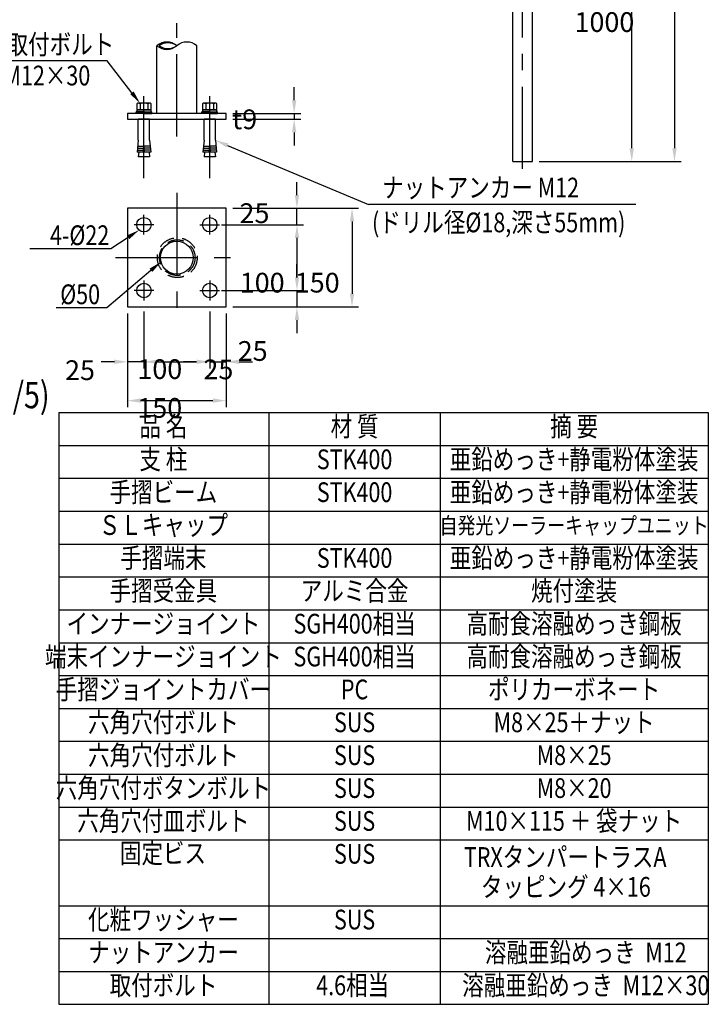
# Model space of a CAD drawing. Extents: x 71 to 7400, y 109 to 5340.
# Drawn here: x 5223 to 7318, y 109 to 3104 of the extents above; entities that cross this region are included whole.
import ezdxf
from ezdxf.enums import TextEntityAlignment as Align

# ---------------------------------------------------------------- set-up
doc = ezdxf.new("R2010")
doc.units = 0
doc.header["$LTSCALE"] = 200
doc.header["$PDMODE"] = 33
doc.header["$PDSIZE"] = 5
doc.linetypes.add('CENTER', pattern=[2, 1.25, -0.25, 0.25, -0.25])
doc.linetypes.add('HIDDEN', pattern=[0.375, 0.25, -0.125])
doc.layers.get('0').update_dxf_attribs({"linetype": 'CONTINUOUS'})
doc.layers.get('DEFPOINTS').update_dxf_attribs({"linetype": 'CONTINUOUS'})
for name, color, linetype in [('CENTER', 3, 'CENTER'), ('HASEN', 7, 'HIDDEN'), ('MOJI', 6, 'CONTINUOUS'), ('MOJI2', 1, 'CONTINUOUS'), ('SJC', 1, 'CONTINUOUS'), ('SJC2', 7, 'CONTINUOUS'), ('SUNPOU', 4, 'CONTINUOUS')]:
    doc.layers.add(name, color=color, linetype=linetype)
doc.styles.add('EXT08', font='ROMANS.shx', dxfattribs={"width": 0.8, "bigfont": 'EXTFONT.shx'})
doc.dimstyles.get("Standard").update_dxf_attribs({"dimtxt": 0.18, "dimasz": 0.18, "dimexe": 0.18, "dimexo": 0.0625, "dimgap": 0.09, "dimtad": 0, "dimtih": 1, "dimtoh": 1, "dimzin": 0, "dimcen": 0.09, "dimazin": 3, "dimtfac": 1, "dimtofl": 0, "dimtmove": 0, "dimatfit": 3})

# ---------------------------------------------------------------- blocks, each defined once
blk = doc.blocks.new('B0030004')
at = {"layer": 'SJC'}
for p, q in [((-9.2, 6), (0, 6)), ((-9.2, -6), (0, -6))]:
    blk.add_line(p, q, dxfattribs=at)
blk.add_lwpolyline([(0, 11), (-9.2, 11), (-10, 9.5), (-10, -9.5), (-9.2, -11), (0, -11), (0, 11)], dxfattribs=at)
for centre, radius, start, end in [((-5.9, 8.5), 4.06, 180, 217.7075), ((11.6, 0), 21.6, 163.9015, 196.0985), ((-5.9, -8.5), 4.06, 142.2925, 180)]:
    blk.add_arc(centre, radius, start, end, dxfattribs=at)
blk = doc.blocks.new('*D26')
at = {"layer": 'DEFPOINTS', "color": 0}
for p in [(5851.3, 2819.1), (5851.3, 2801.1), (6058.1, 2801.1)]:
    blk.add_point(p, dxfattribs=at)
at = {"layer": 'SUNPOU', "color": 0}
for p, q in [((6058.1, 2859.1), (6058.1, 2899.1)), ((5871.3, 2819.1), (6078.1, 2819.1)), ((6058.1, 2819.1), (6058.1, 2801.1)), ((5871.3, 2801.1), (6078.1, 2801.1)), ((6058.1, 2761.1), (6058.1, 2721.1))]:
    blk.add_line(p, q, dxfattribs=at)
for points in [[(6051.5, 2859.1), (6064.8, 2859.1), (6058.1, 2819.1)], [(6051.5, 2761.1), (6064.8, 2761.1), (6058.1, 2801.1)]]:
    blk.add_solid(points, dxfattribs=at)
at = {"layer": 'SUNPOU', "color": 0, "style": 'EXT08'}
blk.add_text('t9', height=60, dxfattribs=at).set_placement((5869.4, 2771))
blk = doc.blocks.new('*U96')
at = {"layer": 'MOJI'}
blk.add_lwpolyline([(5855.6, 2721.7), (6284.8, 2542.3)], dxfattribs=at)
blk.add_solid([(5853, 2715.5), (5818.6, 2737.1), (5858.1, 2727.8)], dxfattribs=at)
blk = doc.blocks.new('B0030003')
at = {"layer": 'SJC'}
blk.add_line((-3, -0.4), (0, 0.4), dxfattribs=at)
blk.add_lwpolyline([(-3, 10.8), (-3, -10.8), (0, -10.8), (0, 10.8)], close=True, dxfattribs=at)
blk = doc.blocks.new('*U97')
at = {"layer": 'MOJI'}
blk.add_lwpolyline([(5564.8, 2881.7), (5489.2, 2979)], dxfattribs=at)
blk.add_solid([(5570.1, 2885.8), (5589.3, 2850.1), (5559.5, 2877.6)], dxfattribs=at)
blk = doc.blocks.new('*D24')
at = {"layer": 'DEFPOINTS', "color": 0}
for p in [(5551.3, 2230.3), (5601.3, 2236.5), (5551.3, 2063.4)]:
    blk.add_point(p, dxfattribs=at)
at = {"layer": 'SUNPOU', "color": 0}
for p, q in [((5601.3, 2216.5), (5601.3, 2043.4)), ((5551.3, 2210.3), (5551.3, 2043.4)), ((5511.3, 2063.4), (5471.3, 2063.4)), ((5601.3, 2063.4), (5551.3, 2063.4)), ((5641.3, 2063.4), (5681.3, 2063.4))]:
    blk.add_line(p, q, dxfattribs=at)
for points in [[(5511.3, 2070.1), (5511.3, 2056.8), (5551.3, 2063.4)], [(5641.3, 2070.1), (5641.3, 2056.8), (5601.3, 2063.4)]]:
    blk.add_solid(points, dxfattribs=at)
at = {"layer": 'SUNPOU', "color": 0, "style": 'EXT08'}
blk.add_text('25', height=60, dxfattribs=at).set_placement((5361.4, 2007.9))
blk = doc.blocks.new('*D29')
at = {"layer": 'DEFPOINTS', "color": 0}
for p in [(5851.3, 2530.3), (5851.3, 2230.3), (6234.2, 2230.3)]:
    blk.add_point(p, dxfattribs=at)
at = {"layer": 'SUNPOU', "color": 0}
for p, q in [((5871.3, 2530.3), (6254.2, 2530.3)), ((6234.2, 2490.3), (6234.2, 2270.3)), ((5871.3, 2230.3), (6254.2, 2230.3))]:
    blk.add_line(p, q, dxfattribs=at)
for points in [[(6227.5, 2490.3), (6240.9, 2490.3), (6234.2, 2530.3)], [(6227.5, 2270.3), (6240.9, 2270.3), (6234.2, 2230.3)]]:
    blk.add_solid(points, dxfattribs=at)
at = {"layer": 'SUNPOU', "color": 0, "style": 'EXT08'}
blk.add_text('150', height=60, dxfattribs=at).set_placement((6060.2, 2274.1))
blk = doc.blocks.new('*U98')
at = {"layer": 'MOJI'}
blk.add_lwpolyline([(5622.5, 2341.6), (5488.2, 2227.8)], dxfattribs=at)
blk.add_solid([(5618.2, 2346.7), (5653, 2367.4), (5626.8, 2336.5)], dxfattribs=at)
blk = doc.blocks.new('*D25')
at = {"layer": 'DEFPOINTS', "color": 0}
for p in [(5817.3, 2280.3), (5851.3, 2230.3), (6066.7, 2230.3)]:
    blk.add_point(p, dxfattribs=at)
at = {"layer": 'SUNPOU', "color": 0}
for p, q in [((6066.7, 2320.3), (6066.7, 2360.3)), ((5837.3, 2280.3), (6086.7, 2280.3)), ((6066.7, 2280.3), (6066.7, 2230.3)), ((5871.3, 2230.3), (6086.7, 2230.3)), ((6066.7, 2190.3), (6066.7, 2150.3))]:
    blk.add_line(p, q, dxfattribs=at)
for points in [[(6060.1, 2320.3), (6073.4, 2320.3), (6066.7, 2280.3)], [(6060.1, 2190.3), (6073.4, 2190.3), (6066.7, 2230.3)]]:
    blk.add_solid(points, dxfattribs=at)
at = {"layer": 'SUNPOU', "color": 0, "style": 'EXT08'}
blk.add_text('25', height=60, dxfattribs=at).set_placement((5886.6, 2066.3))
blk = doc.blocks.new('*D23')
at = {"layer": 'DEFPOINTS', "color": 0}
for p in [(5551.3, 2230.3), (5851.3, 2230.3), (5851.3, 1945.3)]:
    blk.add_point(p, dxfattribs=at)
at = {"layer": 'SUNPOU', "color": 0}
for p, q in [((5551.3, 2210.3), (5551.3, 1925.3)), ((5851.3, 2210.3), (5851.3, 1925.3)), ((5591.3, 1945.3), (5811.3, 1945.3))]:
    blk.add_line(p, q, dxfattribs=at)
for points in [[(5591.3, 1952), (5591.3, 1938.7), (5551.3, 1945.3)], [(5811.3, 1952), (5811.3, 1938.7), (5851.3, 1945.3)]]:
    blk.add_solid(points, dxfattribs=at)
at = {"layer": 'SUNPOU', "color": 0, "style": 'EXT08'}
blk.add_text('150', height=60, dxfattribs=at).set_placement((5581.4, 1893.1))
blk = doc.blocks.new('*D22')
at = {"layer": 'DEFPOINTS', "color": 0}
for p in [(5601.3, 2236.5), (5801.3, 2236.5), (5801.3, 2063.4)]:
    blk.add_point(p, dxfattribs=at)
at = {"layer": 'SUNPOU', "color": 0}
for p, q in [((5601.3, 2216.5), (5601.3, 2043.4)), ((5801.3, 2216.5), (5801.3, 2043.4)), ((5641.3, 2063.4), (5761.3, 2063.4))]:
    blk.add_line(p, q, dxfattribs=at)
for points in [[(5641.3, 2070.1), (5641.3, 2056.8), (5601.3, 2063.4)], [(5761.3, 2070.1), (5761.3, 2056.8), (5801.3, 2063.4)]]:
    blk.add_solid(points, dxfattribs=at)
at = {"layer": 'SUNPOU', "color": 0, "style": 'EXT08'}
blk.add_text('100', height=60, dxfattribs=at).set_placement((5581.4, 2011.2))
blk = doc.blocks.new('*D21')
at = {"layer": 'DEFPOINTS', "color": 0}
for p in [(5801.3, 2236.5), (5851.3, 2230.3), (5851.3, 2063.4)]:
    blk.add_point(p, dxfattribs=at)
at = {"layer": 'SUNPOU', "color": 0}
for p, q in [((5801.3, 2216.5), (5801.3, 2043.4)), ((5851.3, 2210.3), (5851.3, 2043.4)), ((5761.3, 2063.4), (5721.3, 2063.4)), ((5801.3, 2063.4), (5851.3, 2063.4)), ((5891.3, 2063.4), (5931.3, 2063.4))]:
    blk.add_line(p, q, dxfattribs=at)
for points in [[(5761.3, 2070.1), (5761.3, 2056.8), (5801.3, 2063.4)], [(5891.3, 2070.1), (5891.3, 2056.8), (5851.3, 2063.4)]]:
    blk.add_solid(points, dxfattribs=at)
at = {"layer": 'SUNPOU', "color": 0, "style": 'EXT08'}
blk.add_text('25', height=60, dxfattribs=at).set_placement((5782.4, 2010.4))
blk = doc.blocks.new('*U99')
at = {"layer": 'MOJI'}
blk.add_lwpolyline([(5553.1, 2442), (5500.5, 2407.5)], dxfattribs=at)
blk.add_solid([(5549.4, 2447.6), (5586.5, 2464), (5556.8, 2436.5)], dxfattribs=at)
blk = doc.blocks.new('*D28')
at = {"layer": 'DEFPOINTS', "color": 0}
for p in [(5817.3, 2480.3), (5817.3, 2280.3), (6066.7, 2280.3)]:
    blk.add_point(p, dxfattribs=at)
at = {"layer": 'SUNPOU', "color": 0}
for p, q in [((5837.3, 2480.3), (6086.7, 2480.3)), ((6066.7, 2440.3), (6066.7, 2320.3)), ((5837.3, 2280.3), (6086.7, 2280.3))]:
    blk.add_line(p, q, dxfattribs=at)
for points in [[(6060.1, 2440.3), (6073.4, 2440.3), (6066.7, 2480.3)], [(6060.1, 2320.3), (6073.4, 2320.3), (6066.7, 2280.3)]]:
    blk.add_solid(points, dxfattribs=at)
at = {"layer": 'SUNPOU', "color": 0, "style": 'EXT08'}
blk.add_text('100', height=60, dxfattribs=at).set_placement((5892.8, 2274.1))
blk = doc.blocks.new('*D27')
at = {"layer": 'DEFPOINTS', "color": 0}
for p in [(5851.3, 2530.3), (6066.7, 2530.3), (5817.3, 2480.3)]:
    blk.add_point(p, dxfattribs=at)
at = {"layer": 'SUNPOU', "color": 0}
for p, q in [((6066.7, 2570.3), (6066.7, 2610.3)), ((5871.3, 2530.3), (6086.7, 2530.3)), ((6066.7, 2480.3), (6066.7, 2530.3)), ((5837.3, 2480.3), (6086.7, 2480.3)), ((6066.7, 2440.3), (6066.7, 2400.3))]:
    blk.add_line(p, q, dxfattribs=at)
for points in [[(6060.1, 2570.3), (6073.4, 2570.3), (6066.7, 2530.3)], [(6060.1, 2440.3), (6073.4, 2440.3), (6066.7, 2480.3)]]:
    blk.add_solid(points, dxfattribs=at)
at = {"layer": 'SUNPOU', "color": 0, "style": 'EXT08'}
blk.add_text('25', height=60, dxfattribs=at).set_placement((5892.1, 2485.5))
blk = doc.blocks.new('*D31')
at = {"layer": 'DEFPOINTS', "color": 0}
for p in [(6753.2, 4581.7), (6783.4, 2673), (7215, 2673)]:
    blk.add_point(p, dxfattribs=at)
at = {"layer": 'SUNPOU'}
for p, q in [((6773.2, 4581.7), (7235, 4581.7)), ((7215, 4541.7), (7215, 2713)), ((6803.4, 2673), (7235, 2673))]:
    blk.add_line(p, q, dxfattribs=at)
for points in [[(7208.4, 4541.7), (7221.7, 4541.7), (7215, 4581.7)], [(7208.4, 2713), (7221.7, 2713), (7215, 2673)]]:
    blk.add_solid(points, dxfattribs=at)
at = {"layer": 'SUNPOU', "style": 'EXT08'}
blk.add_text('1909', height=60, dxfattribs=at).set_placement((7041.1, 3521.1))
blk = doc.blocks.new('*D32')
at = {"layer": 'DEFPOINTS', "color": 0}
for p in [(6961.5, 3673), (7085, 3673), (6783.4, 2673)]:
    blk.add_point(p, dxfattribs=at)
at = {"layer": 'SUNPOU'}
for p, q in [((6981.5, 3673), (7105, 3673)), ((7085, 2713), (7085, 3633)), ((6803.4, 2673), (7105, 2673))]:
    blk.add_line(p, q, dxfattribs=at)
for points in [[(7078.4, 3633), (7091.7, 3633), (7085, 3673)], [(7078.4, 2713), (7091.7, 2713), (7085, 2673)]]:
    blk.add_solid(points, dxfattribs=at)
at = {"layer": 'SUNPOU', "style": 'EXT08'}
blk.add_text('1000', height=60, dxfattribs=at).set_placement((6911, 3066.8))

msp = doc.modelspace()

# ---------------------------------------------------------------- linework, layer by layer
at = {"layer": 'CENTER'}
for p, q in [((6753.18, 2650.14), (6753.18, 4602.167)), ((5701.347, 2748.943), (5701.347, 3093.928)), ((5601.347, 2621.575), (5601.347, 2879.643)), ((5801.347, 2621.575), (5801.347, 2879.643)), ((5701.347, 2577.66), (5701.347, 2179.009)), ((5601.347, 2450.25), (5601.347, 2510.25)), ((5801.347, 2450.25), (5801.347, 2510.25)), ((5631.347, 2480.25), (5571.347, 2480.25)), ((5771.347, 2480.25), (5831.347, 2480.25)), ((5514.648, 2380.25), (5890.588, 2380.25)), ((5601.347, 2310.25), (5601.347, 2250.25)), ((5801.347, 2310.25), (5801.347, 2250.25)), ((5631.347, 2280.25), (5571.347, 2280.25)), ((5771.347, 2280.25), (5831.347, 2280.25))]:
    msp.add_line(p, q, dxfattribs=at)
at = {"layer": 'HASEN'}
for radius in [60.5, 54.1]:
    msp.add_circle((5702.618, 2380.25), radius, dxfattribs=at)
at = {"layer": 'MOJI'}
for p, q in [((5489.151, 2979.001), (5160.766, 2979.003)), ((7097.576, 2542.288), (6284.839, 2542.292)), ((5500.496, 2407.505), (5253.705, 2407.505)), ((5488.172, 2227.781), (5333.827, 2227.781)), ((5342.371, 1909.019), (7317.015, 1909.019)), ((5342.371, 1909.019), (5342.371, 109.019)), ((5981.599, 1909.019), (5981.599, 109.019)), ((6502.432, 1909.019), (6502.432, 109.019)), ((7317.015, 1909.019), (7317.015, 109.019)), ((5342.371, 1809.019), (7317.015, 1809.019)), ((5342.371, 1709.019), (7317.015, 1709.019)), ((5362.371, 1709.019), (7317.015, 1709.019)), ((5342.371, 1609.019), (7317.015, 1609.019)), ((5342.371, 1509.019), (7317.015, 1509.019)), ((5342.371, 1409.019), (7317.015, 1409.019)), ((5362.371, 1409.019), (7317.015, 1409.019)), ((5342.371, 1309.019), (7317.015, 1309.019)), ((5342.371, 1209.019), (7317.015, 1209.019)), ((5342.371, 1109.019), (7317.015, 1109.019)), ((5342.371, 1009.019), (7317.015, 1009.019)), ((5342.371, 909.019), (7317.015, 909.019)), ((5342.371, 809.019), (7317.015, 809.019)), ((5342.371, 709.019), (7317.015, 709.019)), ((5362.371, 709.019), (7317.015, 709.019)), ((5342.371, 609.019), (7317.015, 609.019)), ((5342.371, 409.019), (7317.015, 409.019)), ((5342.371, 309.019), (7317.015, 309.019)), ((5342.371, 209.019), (7317.015, 209.019)), ((5342.371, 109.019), (7317.015, 109.019))]:
    msp.add_line(p, q, dxfattribs=at)
at = {"layer": 'SJC'}
for p, q in [((6783.43, 2672.982), (6783.43, 4346.429)), ((6722.93, 2672.982), (6722.93, 4339.838)), ((5640.847, 2819.09), (5640.847, 3024.98)), ((5761.847, 2819.09), (5761.847, 3024.98)), ((5851.347, 2819.09), (5551.347, 2819.09)), ((5551.347, 2819.09), (5551.347, 2801.09)), ((5577.347, 2819.09), (5577.347, 2824.09)), ((5601.347, 2824.09), (5577.347, 2824.09)), ((5601.347, 2819.09), (5577.347, 2819.09)), ((5601.347, 2824.09), (5625.347, 2824.09)), ((5601.347, 2819.09), (5625.347, 2819.09)), ((5625.347, 2819.09), (5625.347, 2824.09)), ((5801.347, 2824.09), (5777.347, 2824.09)), ((5777.347, 2819.09), (5777.347, 2824.09)), ((5801.347, 2819.09), (5777.347, 2819.09)), ((5801.347, 2824.09), (5825.347, 2824.09)), ((5801.347, 2819.09), (5825.347, 2819.09)), ((5825.347, 2819.09), (5825.347, 2824.09)), ((5851.347, 2801.09), (5851.347, 2819.09)), ((5551.347, 2801.09), (5851.347, 2801.09)), ((5584.047, 2737.09), (5584.047, 2801.09)), ((5618.647, 2801.09), (5584.047, 2801.09)), ((5618.647, 2737.09), (5618.647, 2801.09)), ((5784.047, 2737.09), (5784.047, 2801.09)), ((5818.647, 2801.09), (5784.047, 2801.09)), ((5818.647, 2737.09), (5818.647, 2801.09)), ((5584.047, 2737.09), (5580.231, 2701.09)), ((5618.647, 2737.09), (5622.463, 2701.09)), ((5784.047, 2737.09), (5780.231, 2701.09)), ((5818.647, 2737.09), (5822.463, 2701.09)), ((5599.427, 2701.09), (5580.231, 2701.09)), ((5585.531, 2701.09), (5584.047, 2687.09)), ((5599.427, 2701.09), (5601.347, 2725.09)), ((5603.267, 2701.09), (5601.347, 2725.09)), ((5622.463, 2701.09), (5603.267, 2701.09)), ((5617.163, 2701.09), (5618.647, 2687.09)), ((5799.427, 2701.09), (5780.231, 2701.09)), ((5785.531, 2701.09), (5784.047, 2687.09)), ((5799.427, 2701.09), (5801.347, 2725.09)), ((5803.267, 2701.09), (5801.347, 2725.09)), ((5822.463, 2701.09), (5803.267, 2701.09)), ((5817.163, 2701.09), (5818.647, 2687.09)), ((5618.647, 2687.09), (5584.047, 2687.09)), ((5818.647, 2687.09), (5784.047, 2687.09)), ((6722.93, 2672.982), (6783.43, 2672.982)), ((5551.347, 2530.25), (5551.347, 2230.25)), ((5851.347, 2530.25), (5551.347, 2530.25)), ((5851.347, 2230.25), (5851.347, 2530.25)), ((5551.347, 2230.25), (5851.347, 2230.25))]:
    msp.add_line(p, q, dxfattribs=at)
for centre, radius in [((5601.347, 2480.25), 22), ((5801.347, 2480.25), 22), ((5701.347, 2380.25), 50), ((5601.347, 2280.25), 22), ((5801.347, 2280.25), 22)]:
    msp.add_circle(centre, radius, dxfattribs=at)
for centre, radius, start, end in [((5671.097, 2989.41), 46.693, 49.620807, 130.379193), ((5674.297, 2987.022), 46.61, 54.525265, 125.474735), ((5731.597, 2989.41), 46.693, 49.620807, 130.379193), ((5671.097, 3060.55), 46.693, 229.620807, 310.379193), ((5674.297, 3062.938), 46.61, 234.525265, 305.474735)]:
    msp.add_arc(centre, radius, start, end, dxfattribs=at)
at = {"layer": 'SJC2'}
for p, q in [((5580.867, 2707.09), (5599.907, 2707.09)), ((5581.503, 2713.09), (5600.387, 2713.09)), ((5582.139, 2719.09), (5600.867, 2719.09)), ((5620.555, 2719.09), (5601.827, 2719.09)), ((5621.191, 2713.09), (5602.307, 2713.09)), ((5621.827, 2707.09), (5602.787, 2707.09)), ((5780.867, 2707.09), (5799.907, 2707.09)), ((5781.503, 2713.09), (5800.387, 2713.09)), ((5782.139, 2719.09), (5800.867, 2719.09)), ((5820.555, 2719.09), (5801.827, 2719.09)), ((5821.191, 2713.09), (5802.307, 2713.09)), ((5821.827, 2707.09), (5802.787, 2707.09))]:
    msp.add_line(p, q, dxfattribs=at)

# ---------------------------------------------------------------- block references
for name in ['*U97', '*U96', '*U99', '*U98']:
    msp.add_blockref(name, (0, 0))
at = {"layer": 'SJC', "xscale": 2, "yscale": 2, "zscale": 2}
for name, p, rotation in [('B0030004', (5601.347, 2830.09), 270), ('B0030004', (5801.347, 2830.09), 270), ('B0030003', (5601.347, 2830.09), 90), ('B0030003', (5801.347, 2830.09), 90)]:
    msp.add_blockref(name, p, dxfattribs=dict(at, rotation=rotation))

# ---------------------------------------------------------------- texts
at = {"layer": 'MOJI', "style": 'EXT08', "width": 0.8}
for s, p in [('取付ボルト', (5183.503, 2998.968)), ('M12×30', (5174.017, 2904.174)), ('ナットアンカー M12', (6325.808, 2563.401)), ('(ドリル径%%c18,深さ55mm)', (6294.977, 2457.442))]:
    msp.add_text(s, height=60, rotation=359.999724, dxfattribs=at).set_placement(p)
for s, p in [('4-%%c22', (5495.841, 2448.419)), ('%%c50', (5467.829, 2268.695))]:
    msp.add_text(s, height=60, dxfattribs=at).set_placement(p, align=Align.MIDDLE_RIGHT)
for s, height, p in [('品 名', 60, (5660.452, 1859.019)), ('材 質', 60, (6242.015, 1859.019)), ('摘 要', 60, (6909.724, 1859.019)), ('支 柱', 60, (5660.452, 1759.019)), ('STK400', 60, (6242.015, 1759.019)), ('亜鉛めっき+静電粉体塗装', 60, (6909.724, 1759.019)), ('手摺ビーム', 60, (5660.452, 1659.019)), ('STK400', 60, (6242.015, 1659.019)), ('亜鉛めっき+静電粉体塗装', 60, (6909.724, 1659.019)), ('ＳＬキャップ', 60, (5660.452, 1559.019)), ('自発光ソーラーキャップユニット', 50, (6909.724, 1559.019)), ('手摺端末', 60, (5660.452, 1459.019)), ('STK400', 60, (6242.015, 1459.019)), ('亜鉛めっき+静電粉体塗装', 60, (6909.724, 1459.019)), ('手摺受金具', 60, (5660.452, 1359.019)), ('アルミ合金', 60, (6242.015, 1359.019)), ('焼付塗装', 60, (6909.724, 1359.019)), ('インナージョイント', 60, (5660.452, 1259.019)), ('SGH400相当', 60, (6242.015, 1259.019)), ('高耐食溶融めっき鋼板', 60, (6909.724, 1259.019)), ('端末インナージョイント', 60, (5660.452, 1159.019)), ('SGH400相当', 60, (6242.015, 1159.019)), ('高耐食溶融めっき鋼板', 60, (6909.724, 1159.019)), ('手摺ジョイントカバー', 60, (5660.452, 1059.019)), ('PC', 60, (6242.015, 1059.019)), ('ポリカーボネート', 60, (6909.724, 1059.019)), ('六角穴付ボルト', 60, (5660.452, 959.019)), ('SUS', 60, (6242.015, 959.019)), ('M8×25＋ナット', 60, (6909.724, 959.019)), ('六角穴付ボルト', 60, (5660.452, 859.019)), ('SUS', 60, (6242.015, 859.019)), ('M8×25', 60, (6909.724, 859.019)), ('六角穴付ボタンボルト', 60, (5660.452, 759.019)), ('SUS', 60, (6242.015, 759.019)), ('M8×20', 60, (6909.724, 759.019)), ('六角穴付皿ボルト', 60, (5660.452, 659.019)), ('SUS', 60, (6242.015, 659.019)), ('M10×115 ＋ 袋ナット', 60, (6909.724, 659.019)), ('固定ビス', 60, (5659.076, 560.614)), ('SUS', 60, (6242.015, 559.019)), ('TRXタンパートラスA', 60, (6882.574, 549.283)), ('タッピング 4×16', 60, (6884.647, 458.606)), ('化粧ワッシャー', 60, (5660.452, 359.019)), ('SUS', 60, (6242.015, 359.019)), ('ナットアンカー', 60, (5660.814, 259.019)), ('\u3000溶融亜鉛めっき  M12', 60, (6912.48, 259.019)), ('取付ボルト', 60, (5660.814, 159.019)), ('4.6相当', 60, (6236.188, 159.019)), ('\u3000溶融亜鉛めっき  M12×30', 60, (6912.48, 159.019))]:
    msp.add_text(s, height=height, dxfattribs=at).set_placement(p, align=Align.MIDDLE)
at = {"layer": 'MOJI2', "style": 'EXT08', "width": 0.8}
msp.add_text('SLキャップ詳細図(1/5)', height=80, dxfattribs=at).set_placement((4413.497, 1922.152))

# ---------------------------------------------------------------- dimensions: what is measured, and where the dimension line sits
at = {"layer": 'SUNPOU'}
for base, p1, p2, override, picture, middle in [((7215.049, 2672.982), (6753.18, 4581.68), (6783.43, 2672.982), {"dimscale": 20, "dimtxt": 3, "dimasz": 2, "dimexe": 1, "dimexo": 1, "dimgap": 1.2, "dimtad": 1, "dimtih": 0, "dimtoh": 0, "dimdec": 0, "dimzin": 8, "dimclrd": 256, "dimclre": 256, "dimclrt": 256, "dimaunit": 1, "dimtofl": 1, "dimtmove": 2}, '*D31', (7161.049, 3627.331)), ((7085.023, 3672.982), (6783.43, 2672.982), (6961.54, 3672.982), {"dimscale": 20, "dimtxt": 3, "dimasz": 2, "dimexe": 1, "dimexo": 1, "dimgap": 1.2, "dimtad": 1, "dimtih": 0, "dimtoh": 0, "dimdec": 2, "dimzin": 8, "dimclrd": 256, "dimclre": 256, "dimclrt": 256, "dimaunit": 1, "dimtofl": 1, "dimtmove": 2}, '*D32', (7031.023, 3172.982)), ((6234.204, 2230.25), (5851.347, 2530.25), (5851.347, 2230.25), {"dimscale": 20, "dimtxt": 3, "dimasz": 2, "dimexe": 1, "dimexo": 1, "dimgap": 1.2, "dimtad": 1, "dimtih": 0, "dimtoh": 0, "dimdec": 2, "dimlfac": 0.5, "dimzin": 8, "dimtofl": 1, "dimtmove": 2}, '*D29', (6180.204, 2380.25)), ((6066.75, 2280.25), (5817.347, 2480.25), (5817.347, 2280.25), {"dimscale": 20, "dimtxt": 3, "dimasz": 2, "dimexe": 1, "dimexo": 1, "dimgap": 1.2, "dimtad": 1, "dimtih": 0, "dimtoh": 0, "dimdec": 2, "dimlfac": 0.5, "dimzin": 8, "dimtofl": 1, "dimtmove": 2}, '*D28', (6012.75, 2380.25))]:
    dim = msp.add_linear_dim(base=base, p1=p1, p2=p2, angle=90, dimstyle='Standard', override=override, dxfattribs=at)
    dim.commit()
    dim.dimension.update_dxf_attribs({"geometry": picture, "text_midpoint": middle})
dim = msp.add_linear_dim(base=(6058.142, 2801.09), p1=(5851.347, 2819.09), p2=(5851.347, 2801.09), angle=90, text='t9', dimstyle='Standard', override={"dimscale": 20, "dimtxt": 3, "dimasz": 2, "dimexe": 1, "dimexo": 1, "dimgap": 1.2, "dimtad": 1, "dimtih": 0, "dimtoh": 0, "dimdec": 2, "dimlfac": 0.5, "dimzin": 8, "dimtofl": 1, "dimtmove": 2}, dxfattribs=at)
dim.commit()
dim.dimension.update_dxf_attribs({"geometry": '*D26', "text_midpoint": (5989.369, 2877.212), "dimtype": 128})
for base, p1, p2, picture, middle in [((6066.75, 2530.25), (5817.347, 2480.25), (5851.347, 2530.25), '*D27', (6012.079, 2591.729)), ((6066.75, 2230.25), (5817.347, 2280.25), (5851.347, 2230.25), '*D25', (6006.594, 2172.52))]:
    dim = msp.add_linear_dim(base=base, p1=p1, p2=p2, angle=90, dimstyle='Standard', override={"dimscale": 20, "dimtxt": 3, "dimasz": 2, "dimexe": 1, "dimexo": 1, "dimgap": 1.2, "dimtad": 1, "dimtih": 0, "dimtoh": 0, "dimdec": 2, "dimlfac": 0.5, "dimzin": 8, "dimtofl": 1, "dimtmove": 2}, dxfattribs=at)
    dim.commit()
    dim.dimension.update_dxf_attribs({"geometry": picture, "text_midpoint": middle, "dimtype": 128})
for base, p1, p2, picture, middle in [((5551.347, 2063.446), (5601.347, 2236.5), (5551.347, 2230.25), '*D24', (5481.372, 2114.139)), ((5851.347, 2063.446), (5801.347, 2236.5), (5851.347, 2230.25), '*D21', (5902.407, 2116.614))]:
    dim = msp.add_linear_dim(base=base, p1=p1, p2=p2, dimstyle='Standard', override={"dimscale": 20, "dimtxt": 3, "dimasz": 2, "dimexe": 1, "dimexo": 1, "dimgap": 1.2, "dimtad": 1, "dimtih": 0, "dimtoh": 0, "dimdec": 2, "dimlfac": 0.5, "dimzin": 8, "dimtofl": 1, "dimtmove": 2}, dxfattribs=at)
    dim.commit()
    dim.dimension.update_dxf_attribs({"geometry": picture, "text_midpoint": middle, "dimtype": 128})
for base, p1, p2, picture, middle in [((5851.347, 1945.317), (5551.347, 2230.25), (5851.347, 2230.25), '*D23', (5701.347, 1999.317)), ((5801.347, 2063.446), (5601.347, 2236.5), (5801.347, 2236.5), '*D22', (5701.347, 2117.446))]:
    dim = msp.add_linear_dim(base=base, p1=p1, p2=p2, dimstyle='Standard', override={"dimscale": 20, "dimtxt": 3, "dimasz": 2, "dimexe": 1, "dimexo": 1, "dimgap": 1.2, "dimtad": 1, "dimtih": 0, "dimtoh": 0, "dimdec": 2, "dimlfac": 0.5, "dimzin": 8, "dimtofl": 1, "dimtmove": 2}, dxfattribs=at)
    dim.commit()
    dim.dimension.update_dxf_attribs({"geometry": picture, "text_midpoint": middle})

doc.saveas('drawing.dxf')
